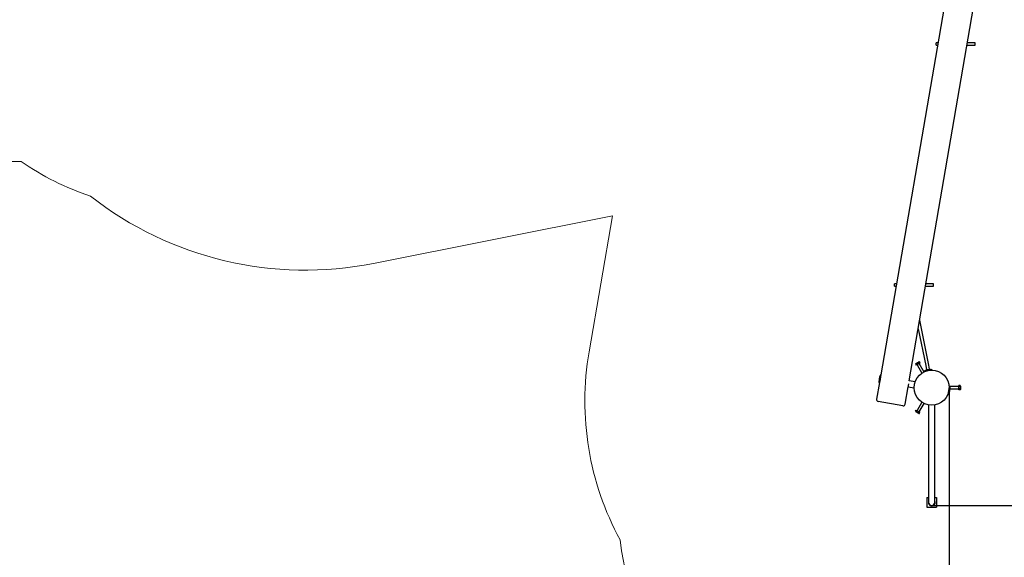
# Paper-space layout 'Основные габаритные размеры' of a CAD drawing. Units: millimetres. Extents: x 5.3 to 23, y 5.5 to 14.5.
# Drawn here: x 14.1 to 19.2, y 8.8 to 11.6 of the extents above; entities that cross this region are included whole.
import ezdxf

# ---------------------------------------------------------------- set-up
doc = ezdxf.new("R2010")
doc.units = ezdxf.units.MM
doc.header["$LTSCALE"] = 120
doc.header["$PDSIZE"] = -1
doc.linetypes.add('SLD-Сплошная', pattern=[0])
doc.layers.add('ПРИМЕЧАНИЯ', color=7, linetype='SLD-Сплошная')
doc.styles.get("Standard").update_dxf_attribs({"font": 'isocpeui.ttf'})
doc.dimstyles.new('ISO-25', dxfattribs={"dimtxt": 2.5, "dimasz": 2.5, "dimexe": 1.25, "dimexo": 0.625, "dimtad": 1, "dimtxsty": 'Standard', "dimcen": 2.5, "dimadec": 0, "dimazin": 0, "dimtfac": 1, "dimtmove": 0, "dimatfit": 3, "dimfxl": 1, "dimarcsym": 0})

# ---------------------------------------------------------------- blocks, each defined once
blk = doc.blocks.new('_D_16')
at = {"color": 0, "lineweight": -2, "transparency": 16777216}
for p, q in [((5.3056, 12.39), (5.3056, 5.5158)), ((20.5815, 12.0691), (20.5815, 5.5158)), ((5.5785, 5.6358), (20.3086, 5.6358))]:
    blk.add_line(p, q, dxfattribs=at)
at = {"color": 0, "transparency": 16777216}
for points in [[(5.5785, 5.6813), (5.5785, 5.5903), (5.3056, 5.6358)], [(20.3086, 5.6813), (20.3086, 5.5903), (20.5815, 5.6358)]]:
    blk.add_solid(points, dxfattribs=at)
at = {"layer": 'Defpoints', "color": 0, "transparency": 16777216}
for p in [(5.3056, 12.39), (20.5815, 12.0691), (20.5815, 5.6358)]:
    blk.add_point(p, dxfattribs=at)
at = {"color": 0, "transparency": 16777216, "insert": (12.9436, 6.1422), "char_height": 0.33867, "attachment_point": 2}
blk.add_mtext('15,28м', dxfattribs=at)
blk = doc.blocks.new('_D_17')
at = {"color": 0, "lineweight": -2, "transparency": 16777216}
for p, q in [((16.422, 14.4746), (23.0334, 14.4746)), ((22.9134, 14.2017), (22.9134, 7.7658)), ((18.7956, 7.493), (23.0334, 7.493))]:
    blk.add_line(p, q, dxfattribs=at)
at = {"color": 0, "transparency": 16777216}
for points in [[(22.8679, 14.2017), (22.9588, 14.2017), (22.9134, 14.4746)], [(22.8679, 7.7658), (22.9588, 7.7658), (22.9134, 7.493)]]:
    blk.add_solid(points, dxfattribs=at)
at = {"layer": 'Defpoints', "color": 0, "transparency": 16777216}
for p in [(16.422, 14.4746), (18.7956, 7.493), (22.9134, 7.493)]:
    blk.add_point(p, dxfattribs=at)
at = {"color": 0, "transparency": 16777216, "insert": (22.407, 10.9838), "char_height": 0.33867, "attachment_point": 2, "rotation": 90}
blk.add_mtext('6,98м', dxfattribs=at)
blk = doc.blocks.new('*D26')
at = {"color": 0, "lineweight": -2, "transparency": 16777216}
for p, q in [((6.7991, 12.2063), (6.7991, 6.528)), ((18.8856, 9.6968), (18.8856, 6.528)), ((18.6127, 6.648), (7.0719, 6.648))]:
    blk.add_line(p, q, dxfattribs=at)
at = {"color": 0, "transparency": 16777216}
for points in [[(7.0719, 6.6935), (7.0719, 6.6026), (6.7991, 6.648)], [(18.6127, 6.6935), (18.6127, 6.6026), (18.8856, 6.648)]]:
    blk.add_solid(points, dxfattribs=at)
at = {"layer": 'Defpoints', "color": 0, "transparency": 16777216}
for p in [(6.7991, 12.2063), (18.8856, 9.6968), (6.7991, 6.648)]:
    blk.add_point(p, dxfattribs=at)
at = {"color": 0, "transparency": 16777216, "insert": (12.8423, 6.9512), "char_height": 0.33867, "attachment_point": 5}
blk.add_mtext('12,09м', dxfattribs=at)
blk = doc.blocks.new('*D27')
at = {"color": 0, "lineweight": -2, "transparency": 16777216}
for p, q in [((17.0389, 12.6709), (22.0272, 12.6709)), ((21.9072, 12.398), (21.9072, 9.3658)), ((18.7956, 9.093), (22.0272, 9.093))]:
    blk.add_line(p, q, dxfattribs=at)
at = {"color": 0, "transparency": 16777216}
for points in [[(21.8617, 12.398), (21.9526, 12.398), (21.9072, 12.6709)], [(21.8617, 9.3658), (21.9526, 9.3658), (21.9072, 9.093)]]:
    blk.add_solid(points, dxfattribs=at)
at = {"layer": 'Defpoints', "color": 0, "transparency": 16777216}
for p in [(17.0389, 12.6709), (18.7956, 9.093), (21.9072, 9.093)]:
    blk.add_point(p, dxfattribs=at)
at = {"color": 0, "transparency": 16777216, "insert": (21.604, 10.8819), "char_height": 0.33867, "attachment_point": 5, "rotation": 90}
blk.add_mtext('3,58м', dxfattribs=at)

psp = doc.layouts.new('Основные габаритные размеры')

# ---------------------------------------------------------------- linework, layer by layer
at = {"color": 7, "linetype": 'SLD-Сплошная', "lineweight": 25}
for p, q in [((18.9112, 11.9638), (18.5329, 9.7655)), ((18.6801, 9.7361), (19.0583, 11.9345)), ((18.8274, 11.4768), (18.8184, 11.4768)), ((18.8184, 11.4648), (18.8184, 11.4768)), ((18.8184, 11.4648), (18.8253, 11.4648)), ((18.9775, 11.4648), (19.0184, 11.4648)), ((19.0184, 11.4768), (18.9796, 11.4768)), ((19.0184, 11.4648), (19.0184, 11.4768)), ((18.6137, 10.2351), (18.6048, 10.2351)), ((18.6048, 10.2231), (18.6048, 10.2351)), ((18.6048, 10.2231), (18.6117, 10.2231)), ((18.7639, 10.2231), (18.8048, 10.2231)), ((18.8048, 10.2351), (18.7659, 10.2351)), ((18.8048, 10.2231), (18.8048, 10.2351)), ((18.7802, 9.8167), (18.7336, 10.0474)), ((18.7261, 10.0038), (18.7645, 9.8136)), ((18.7143, 9.8239), (18.7128, 9.8214)), ((18.7128, 9.8214), (18.7161, 9.8157)), ((18.7143, 9.8239), (18.7216, 9.8281)), ((18.7209, 9.8185), (18.7161, 9.8157)), ((18.7176, 9.8242), (18.7209, 9.8185)), ((18.7204, 9.8182), (18.7455, 9.7747)), ((18.7304, 9.8239), (18.7209, 9.8185)), ((18.7216, 9.8281), (18.729, 9.8324)), ((18.7271, 9.8296), (18.7304, 9.8239)), ((18.7318, 9.8324), (18.729, 9.8324)), ((18.7351, 9.8267), (18.7304, 9.8239)), ((18.7559, 9.7807), (18.7308, 9.8242)), ((18.7318, 9.8324), (18.7351, 9.8267)), ((18.7674, 9.7884), (18.7578, 9.7865)), ((18.7578, 9.7865), (18.7585, 9.7826)), ((18.7645, 9.8136), (18.7687, 9.7928)), ((18.7659, 9.7917), (18.7666, 9.7883)), ((18.7663, 9.7923), (18.7852, 9.7961)), ((18.7873, 9.7925), (18.7674, 9.7884)), ((18.7701, 9.79), (18.7718, 9.7903)), ((18.7701, 9.79), (18.7702, 9.789)), ((18.7718, 9.7903), (18.7843, 9.7929)), ((18.7774, 9.7928), (18.774, 9.7921)), ((18.7775, 9.7928), (18.7774, 9.7928)), ((18.7775, 9.7928), (18.7774, 9.7928)), ((18.7797, 9.7932), (18.7775, 9.7928)), ((18.7797, 9.7933), (18.7797, 9.7932)), ((18.7798, 9.7933), (18.7797, 9.7933)), ((18.7797, 9.7933), (18.7797, 9.7932)), ((18.7844, 9.7959), (18.7802, 9.8167)), ((18.7845, 9.7919), (18.7843, 9.7929)), ((18.7852, 9.7961), (18.7869, 9.7964)), ((18.797, 9.7944), (18.7873, 9.7925)), ((18.7881, 9.7926), (18.7874, 9.796)), ((18.7978, 9.7905), (18.7952, 9.79)), ((18.7978, 9.7905), (18.797, 9.7944)), ((18.5329, 9.7655), (18.5261, 9.726)), ((18.5328, 9.7604), (18.5321, 9.7605)), ((18.7111, 9.7307), (18.6801, 9.7361)), ((18.7611, 9.7831), (18.7585, 9.7826)), ((18.5261, 9.726), (18.5114, 9.6406)), ((18.527, 9.731), (18.528, 9.7308)), ((18.6593, 9.6152), (18.6745, 9.7039)), ((18.6745, 9.7046), (18.7056, 9.6992)), ((18.8809, 9.665), (18.8877, 9.7044)), ((18.9356, 9.706), (18.8854, 9.706)), ((18.8869, 9.6995), (18.8856, 9.6997)), ((18.8896, 9.694), (18.9356, 9.694)), ((18.9422, 9.7109), (18.9356, 9.7109)), ((18.9356, 9.7054), (18.9356, 9.7109)), ((18.9422, 9.7054), (18.9356, 9.7054)), ((18.9356, 9.6945), (18.9356, 9.7054)), ((18.9422, 9.6945), (18.9356, 9.6945)), ((18.9356, 9.689), (18.9356, 9.6945)), ((18.9422, 9.689), (18.9356, 9.689)), ((18.9436, 9.7085), (18.9422, 9.7109)), ((18.9422, 9.689), (18.9436, 9.6915)), ((18.9436, 9.7085), (18.9436, 9.7)), ((18.9436, 9.7), (18.9436, 9.6915)), ((18.8805, 9.6701), (18.8818, 9.6699)), ((18.6477, 9.607), (18.5196, 9.6291)), ((18.7128, 9.5785), (18.7161, 9.5842)), ((18.7161, 9.5842), (18.7209, 9.5815)), ((18.7176, 9.5758), (18.7209, 9.5815)), ((18.7455, 9.6252), (18.7204, 9.5817)), ((18.7209, 9.5815), (18.7304, 9.576)), ((18.7308, 9.5757), (18.7559, 9.6192)), ((18.7796, 9.6114), (18.7796, 9.217)), ((18.8116, 9.217), (18.8116, 9.6114)), ((18.7128, 9.5785), (18.7143, 9.576)), ((18.729, 9.5675), (18.7143, 9.576)), ((18.7271, 9.5703), (18.7304, 9.576)), ((18.729, 9.5675), (18.7318, 9.5675)), ((18.7304, 9.576), (18.7351, 9.5732)), ((18.7318, 9.5675), (18.7351, 9.5732)), ((18.7796, 9.217), (18.7796, 9.109)), ((18.8116, 9.109), (18.8116, 9.217)), ((18.7706, 9.134), (18.7796, 9.134)), ((18.7706, 9.134), (18.7706, 9.084)), ((18.8116, 9.134), (18.8206, 9.134)), ((18.8206, 9.134), (18.8206, 9.084)), ((18.7706, 9.084), (18.8206, 9.084))]:
    psp.add_line(p, q, dxfattribs=at)
at = {"color": 7, "linetype": 'SLD-Сплошная', "lineweight": 25, "flags": 128}
psp.add_lwpolyline([(18.5262, 9.7264), (18.5262, 9.7264), (18.5262, 9.7265), (18.5263, 9.7267), (18.5267, 9.7275), (18.5272, 9.7288), (18.5279, 9.7304), (18.5283, 9.7314), (18.5287, 9.7326), (18.5291, 9.7337), (18.5295, 9.735), (18.5299, 9.7364), (18.5303, 9.7378), (18.5311, 9.7408), (18.5314, 9.7424), (18.5317, 9.744), (18.5322, 9.747), (18.5324, 9.7486), (18.5326, 9.7501), (18.5328, 9.7529), (18.5328, 9.7543), (18.5329, 9.7557), (18.5329, 9.7581), (18.5329, 9.7592), (18.5328, 9.7602), (18.5328, 9.7611), (18.5328, 9.7619), (18.5327, 9.7625), (18.5327, 9.7631), (18.5327, 9.7636), (18.5326, 9.7638)], dxfattribs=at)
at = {"color": 7, "linetype": 'SLD-Сплошная', "lineweight": 25}
psp.add_circle((18.7956, 9.7), 0.09, dxfattribs=at)
for centre, radius, start, end in [((18.7173, 9.8192), 0.00497, 86.4991, 153.5009), ((18.7312, 9.8116), 0.0185, 102.7997, 137.2003), ((18.7315, 9.8274), 0.00497, 86.4991, 153.5009), ((18.7664, 9.7918), 0.0005, 101.4142, 191.4142), ((18.7745, 9.7896), 0.0026, 101.4142, 161.4509), ((18.7804, 9.7907), 0.0026, 41.3774, 101.4142), ((18.787, 9.7959), 0.0005, 11.4142, 101.4142), ((18.6714, 9.7213), 0.148, 170.2375, 176.9704), ((18.6714, 9.7213), 0.148, 163.5045, 170.2375), ((18.5324, 9.7625), 0.003, 80.2375, 163.5045), ((18.5266, 9.729), 0.003, 176.9704, 260.2375), ((18.751, 9.7071), 0.0766, 170.1048, 182.3948), ((18.7424, 9.7091), 0.148, 343.5045, 356.9704), ((18.8872, 9.7015), 0.003, 356.9704, 80.2375), ((18.9381, 9.7082), 0.00497, 326.4991, 33.5009), ((18.9245, 9.7), 0.0185, 342.7997, 17.2003), ((18.9381, 9.6917), 0.00497, 326.4991, 33.5009), ((18.5213, 9.6389), 0.01, 170.2375, 260.2375), ((18.8814, 9.6679), 0.003, 260.2375, 343.5045), ((18.6494, 9.6169), 0.01, 260.2375, 350.2375), ((18.7173, 9.5807), 0.00497, 206.4991, 273.5009), ((18.7312, 9.5884), 0.0185, 222.7961, 257.2039), ((18.7315, 9.5725), 0.00497, 206.4991, 273.5009), ((18.7956, 9.109), 0.0173, 178.3553, 21.946), ((18.7956, 9.109), 0.0173, 158.054, 178.3553), ((18.7956, 9.109), 0.016, 180, 0)]:
    psp.add_arc(centre, radius, start, end, dxfattribs=at)
at = {"layer": 'ПРИМЕЧАНИЯ', "color": 251, "lineweight": 18, "true_color": 0x636466}
for p, q in [((13.1449, 10.8647), (14.1072, 10.8647)), ((15.9225, 10.3402), (17.1518, 10.5846)), ((17.1518, 10.5846), (17.0315, 9.8851))]:
    psp.add_line(p, q, dxfattribs=at)
for centre, radius, start, end in [((14.95, 12.1056), 1.5, 235.8165, 251.1051), ((15.5715, 12.1056), 1.8, 232.0389, 281.2447), ((18.5098, 9.6308), 1.5, 170.2375, 208.4767), ((18.7956, 9.109), 1.616, 186.8729, 13.091)]:
    psp.add_arc(centre, radius, start, end, dxfattribs=at)

# ---------------------------------------------------------------- dimensions: what is measured, and where the dimension line sits
at = {"color": 251, "true_color": 0x636466}
for base, p1, p2, angle, picture, middle in [((22.9134, 7.493), (16.422, 14.4746), (18.7956, 7.493), 90, '_D_17', (22.9134, 10.9838)), ((20.5815, 5.6358), (5.3056, 12.39), (20.5815, 12.0691), 0, '_D_16', (12.9436, 5.6358))]:
    dim = psp.add_linear_dim(base=base, p1=p1, p2=p2, angle=angle, dimstyle='ISO-25', override={"dimtxt": 0.338667, "dimasz": 0.272852, "dimexe": 0.12, "dimexo": 0, "dimgap": 0.1, "dimzin": 1, "dimpost": 'м', "dimtdec": 3, "dimtzin": 1}, dxfattribs=at)
    dim.commit()
    dim.dimension.update_dxf_attribs({"geometry": picture, "text_midpoint": middle, "dimtype": 160})
dim = psp.add_linear_dim(base=(21.9072, 9.093), p1=(17.0389, 12.6709), p2=(18.7956, 9.093), angle=90, dimstyle='ISO-25', override={"dimtxt": 0.338667, "dimasz": 0.272852, "dimexe": 0.12, "dimexo": 0, "dimgap": 0.1, "dimtih": 0, "dimtoh": 0, "dimzin": 1, "dimpost": 'м', "dimtdec": 3, "dimtzin": 1})
dim.commit()
dim.dimension.update_dxf_attribs({"geometry": '*D27', "text_midpoint": (21.604, 10.8819)})
dim = psp.add_linear_dim(base=(6.7991, 6.648), p1=(18.8856, 9.6968), p2=(6.7991, 12.2063), dimstyle='ISO-25', override={"dimtxt": 0.338667, "dimasz": 0.272852, "dimexe": 0.12, "dimexo": 0, "dimgap": 0.1, "dimzin": 1, "dimpost": 'м', "dimtdec": 3, "dimtzin": 1})
dim.commit()
dim.dimension.update_dxf_attribs({"geometry": '*D26', "text_midpoint": (12.8423, 6.9512)})

doc.saveas('drawing.dxf')
